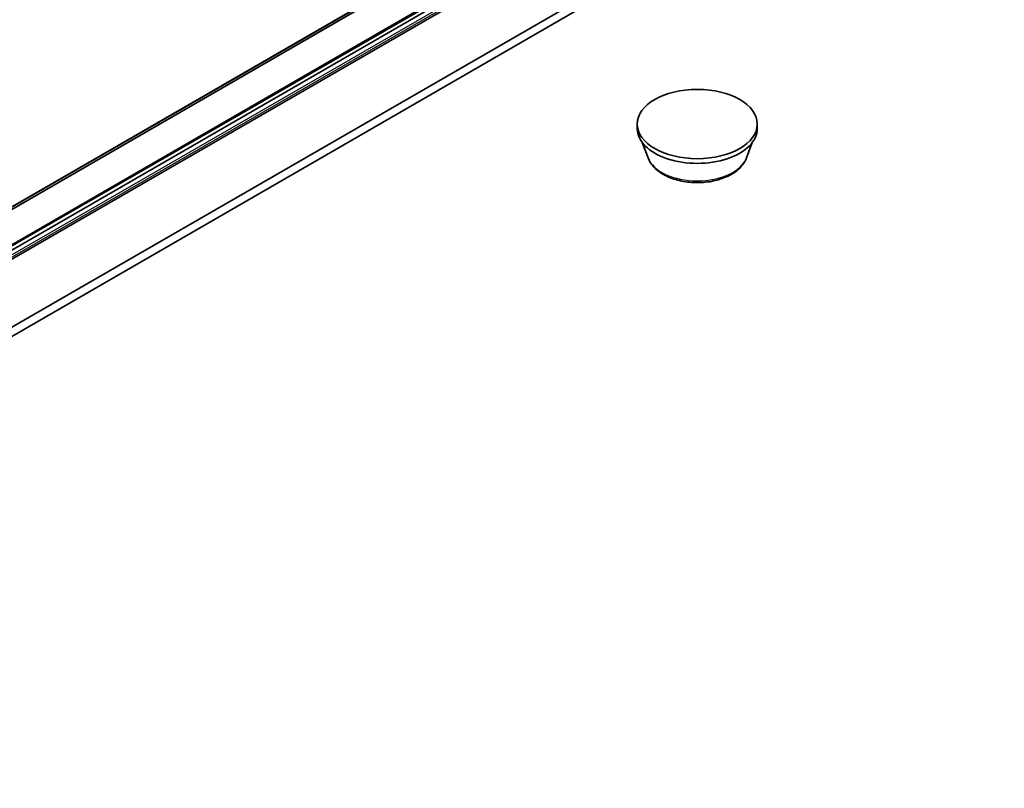
# Model space of a CAD drawing. Units: millimetres. Extents: x 7 to 10223, y 4 to 2392.
# Drawn here: x 171 to 187, y 37 to 49 of the extents above; entities that cross this region are included whole.
import ezdxf

# ---------------------------------------------------------------- set-up
doc = ezdxf.new("R2010")
doc.units = ezdxf.units.MM
doc.header["$LTSCALE"] = 0.5
doc.layers.add('Visible (ISO)', color=7, linetype='Continuous', lineweight=35)
doc.layers.add('Visible Narrow (ISO)', color=7, linetype='Continuous', lineweight=25)

msp = doc.modelspace()

# ---------------------------------------------------------------- linework, layer by layer
at = {"layer": 'Visible (ISO)'}
for p, q in [((162.1473, 40.805), (186.5747, 54.9081)), ((185.373, 53.6555), (161.8418, 40.0697)), ((161.8518, 40.0579), (185.373, 53.6379)), ((161.8613, 39.9965), (185.373, 53.5711)), ((185.373, 53.5696), (161.8613, 39.995)), ((185.373, 53.4238), (161.8613, 39.8493)), ((183.5616, 51.2968), (158.4915, 36.8225)), ((158.4915, 36.6741), (183.5616, 51.1483)), ((180.8908, 47.1661), (180.8908, 47.2403)), ((182.7999, 47.1661), (182.7999, 47.2403)), ((181.0617, 46.7018), (180.9696, 46.9468)), ((182.6289, 46.7018), (182.721, 46.9468))]:
    msp.add_line(p, q, dxfattribs=at)
msp.add_ellipse((181.8453, 47.2403), major_axis=(-0.9545, 0), ratio=0.5773503, dxfattribs=at)
msp.add_ellipse((181.8453, 47.1661), major_axis=(-0.9545, 0), ratio=0.5773503, start_param=0, end_param=3.1415927, dxfattribs=at)
msp.add_open_spline([(181.0617, 46.7018), (181.081, 46.6505), (181.111, 46.6036), (181.1925, 46.513), (181.247, 46.4713), (181.3757, 46.3984), (181.4516, 46.3687), (181.613, 46.3263), (181.6985, 46.3136), (181.8708, 46.3055), (181.9574, 46.3101), (182.1249, 46.3362), (182.2057, 46.3577), (182.3547, 46.4176), (182.4229, 46.4561), (182.5363, 46.5491), (182.5825, 46.6033), (182.6191, 46.6775), (182.6243, 46.6895), (182.6289, 46.7018)], degree=3, knots=[0.9991543, 0.9991543, 0.9991543, 0.9991543, 1.264146, 1.264146, 1.5809882, 1.5809882, 1.9287568, 1.9287568, 2.2757718, 2.2757718, 2.6195009, 2.6195009, 2.9645042, 2.9645042, 3.313528, 3.313528, 3.6497979, 3.6497979, 3.7132347, 3.7132347, 3.7132347, 3.7132347], dxfattribs=at)
at = {"layer": 'Visible Narrow (ISO)'}
for p, q in [((162.299, 40.9274), (186.7263, 55.0305)), ((186.7308, 55.0422), (162.3034, 40.9391)), ((186.5758, 54.9089), (162.1485, 40.8058)), ((185.373, 53.6401), (161.8507, 40.0595)), ((185.373, 53.5659), (161.8613, 39.9913)), ((185.373, 53.4916), (161.8613, 39.9171)), ((185.373, 53.4545), (161.8613, 39.88))]:
    msp.add_line(p, q, dxfattribs=at)
msp.add_ellipse((181.8453, 46.8001), major_axis=(-0.8019, 0), ratio=0.5773503, start_param=0.2137561, end_param=2.9278365, dxfattribs=at)

doc.saveas('drawing.dxf')
